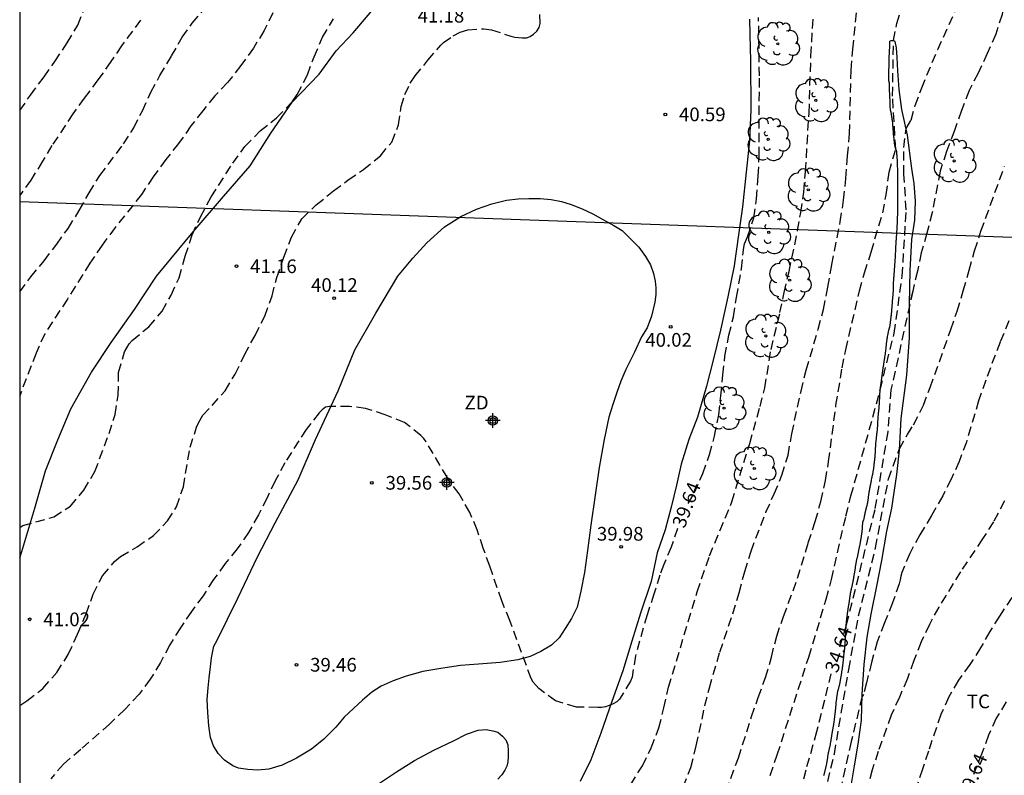
# Model space of a CAD drawing. Units: metres. Extents: x 584494 to 584844, y 4793290 to 4793541.
# Drawn here: x 584494 to 584548, y 4793470 to 4793511 of the extents above; entities that cross this region are included whole.
import ezdxf

# ---------------------------------------------------------------- set-up
doc = ezdxf.new("R2010")
doc.units = ezdxf.units.M
doc.header["$MEASUREMENT"] = 0
doc.linetypes.add('TRAZOS_NORMALES', pattern=[0.75, 0.5, -0.25])
for name, color, linetype in [('010106', 9, 'Continuous'), ('020101', 3, 'Continuous'), ('020107', 3, 'Continuous'), ('020194', 31, 'TRAZOS_NORMALES'), ('020195', 30, 'TRAZOS_NORMALES'), ('020204', 9, 'Continuous'), ('020307', 24, 'Continuous'), ('020308', 9, 'Continuous'), ('070104', 3, 'Continuous'), ('100202', 3, 'Continuous'), ('100301', 7, 'Continuous'), ('110101', 9, 'Continuous'), ('110301', 9, 'Continuous'), ('220104', 9, 'Continuous'), ('CD_11', 30, 'Continuous'), ('Centroides', 1, 'Continuous')]:
    doc.layers.add(name, color=color, linetype=linetype)
doc.styles.add('ARIAL', font='arial.ttf', dxfattribs={"height": 1})
doc.styles.add('ARIALI', font='ariali.ttf', dxfattribs={"height": 1})

# ---------------------------------------------------------------- blocks, each defined once
blk = doc.blocks.new('Centroide')
for points in [[(0.402, 0), (-0.402, 0)], [(0, -0.402), (0, 0.402)]]:
    blk.add_lwpolyline(points)
for radius in [0.256, 0.159]:
    blk.add_circle((0, 0), radius)
blk = doc.blocks.new('CD_11')
for points in [[(0.402, 0), (-0.402, 0)], [(0, -0.402), (0, 0.402)]]:
    blk.add_lwpolyline(points)
for radius in [0.256, 0.159]:
    blk.add_circle((0, 0), radius)
blk = doc.blocks.new('COTAPU')
blk.add_circle((0, 0), 0.075)
blk = doc.blocks.new('ARBOL')
blk.add_circle((0, 0), 0.0587)
for centre, radius, start, end in [((-0.28, 0.855), 0.3, 359.2878, 173.6078), ((0.097, 0.97), 0.21, 23.1565, 160.4665), ((0.438, 0.881), 0.24, 301.578, 139.328), ((-0.564, 0.381), 0.532, 92.28, 254.58), ((0.656, 0.288), 0.443, 319.8556, 114.7656), ((-0.091, 0.321), 0.12, 119.14, 310.56), ((0.819, -0.249), 0.383, 235.5275, 62.0275), ((-0.556, -0.339), 0.555, 142.64, 266.54), ((-0.039, -0.384), 0.21, 189.64, 323.88), ((-0.301, -0.676), 0.45, 213.78, 295.32), ((0.299, -0.624), 0.532, 224.67, 0.24)]:
    blk.add_arc(centre, radius, start, end)

msp = doc.modelspace()

# ---------------------------------------------------------------- linework, layer by layer
at = {"layer": '010106'}
msp.add_lwpolyline([(584494.074, 4793290.205), (584844.064, 4793290.197), (584844.069, 4793540.19), (584494.079, 4793540.198)], close=True, dxfattribs=at)
at = {"layer": '020101', "flags": 128}
for points in [[(584541.718, 4793509.214), (584541.719, 4793509.251), (584541.719, 4793509.289), (584541.72, 4793509.327), (584541.721, 4793509.365), (584541.721, 4793509.401), (584541.722, 4793509.435), (584541.722, 4793509.465), (584541.723, 4793509.492), (584541.723, 4793509.516), (584541.724, 4793509.537), (584541.725, 4793509.57), (584541.726, 4793509.598), (584541.728, 4793509.626), (584541.73, 4793509.659), (584541.733, 4793509.695), (584541.734, 4793509.715), (584541.735, 4793509.735), (584541.736, 4793509.757), (584541.738, 4793509.801), (584541.74, 4793509.823), (584541.741, 4793509.843), (584541.742, 4793509.863), (584541.743, 4793509.899), (584541.743, 4793509.931), (584541.743, 4793509.959), (584541.743, 4793510.002), (584541.743, 4793510.027), (584541.743, 4793510.056), (584541.743, 4793510.088), (584541.743, 4793510.305)], [(584541.97, 4793505.086), (584541.965, 4793505.122), (584541.96, 4793505.153), (584541.954, 4793505.178), (584541.951, 4793505.203), (584541.952, 4793505.225), (584541.951, 4793505.255), (584541.95, 4793505.285), (584541.949, 4793505.316), (584541.948, 4793505.337), (584541.946, 4793505.362), (584541.944, 4793505.39), (584541.942, 4793505.421), (584541.939, 4793505.457), (584541.936, 4793505.498), (584541.932, 4793505.542), (584541.928, 4793505.592), (584541.924, 4793505.646), (584541.918, 4793505.703), (584541.913, 4793505.763), (584541.907, 4793505.825), (584541.9, 4793505.888), (584541.893, 4793505.95), (584541.886, 4793506.011), (584541.877, 4793506.073), (584541.867, 4793506.133), (584541.857, 4793506.193), (584541.846, 4793506.251), (584541.836, 4793506.307), (584541.826, 4793506.36), (584541.816, 4793506.411), (584541.806, 4793506.46), (584541.797, 4793506.514), (584541.789, 4793506.561), (584541.782, 4793506.606), (584541.777, 4793506.648), (584541.774, 4793506.686), (584541.772, 4793506.729), (584541.771, 4793506.762), (584541.771, 4793506.798), (584541.771, 4793506.833), (584541.771, 4793506.866), (584541.771, 4793506.897), (584541.771, 4793506.923), (584541.771, 4793506.958), (584541.77, 4793506.998), (584541.765, 4793507.049), (584541.764, 4793507.078), (584541.762, 4793507.114), (584541.76, 4793507.157), (584541.757, 4793507.207), (584541.754, 4793507.263), (584541.751, 4793507.324), (584541.748, 4793507.389), (584541.745, 4793507.457), (584541.742, 4793507.526), (584541.739, 4793507.596), (584541.736, 4793507.664), (584541.734, 4793507.727), (584541.732, 4793507.788), (584541.731, 4793507.845), (584541.73, 4793507.897), (584541.729, 4793507.942), (584541.728, 4793507.979), (584541.726, 4793508.008), (584541.723, 4793508.032), (584541.72, 4793508.052), (584541.711, 4793508.083), (584541.7, 4793508.11), (584541.696, 4793508.138), (584541.697, 4793508.167), (584541.696, 4793508.214), (584541.696, 4793508.257), (584541.695, 4793508.282), (584541.695, 4793508.341), (584541.695, 4793508.374), (584541.695, 4793508.408), (584541.695, 4793508.443), (584541.695, 4793508.479), (584541.695, 4793508.515), (584541.696, 4793508.552), (584541.697, 4793508.591), (584541.698, 4793508.63), (584541.699, 4793508.671), (584541.7, 4793508.711), (584541.701, 4793508.752), (584541.703, 4793508.794), (584541.706, 4793508.836), (584541.708, 4793508.879), (584541.711, 4793508.923), (584541.713, 4793508.967), (584541.714, 4793509.012), (584541.715, 4793509.055), (584541.716, 4793509.097), (584541.717, 4793509.137), (584541.717, 4793509.176), (584541.718, 4793509.214)], [(584542.193, 4793502.17), (584542.193, 4793502.205), (584542.193, 4793502.242), (584542.193, 4793502.279), (584542.192, 4793502.355), (584542.192, 4793502.393), (584542.192, 4793502.429), (584542.192, 4793502.465), (584542.193, 4793502.499), (584542.193, 4793502.53), (584542.193, 4793502.56), (584542.193, 4793502.587), (584542.193, 4793502.614), (584542.193, 4793502.64), (584542.193, 4793502.666), (584542.193, 4793502.692), (584542.193, 4793502.719), (584542.192, 4793502.746), (584542.191, 4793502.774), (584542.19, 4793502.802), (584542.188, 4793502.83), (584542.187, 4793502.859), (584542.185, 4793502.887), (584542.184, 4793502.915), (584542.184, 4793502.943), (584542.183, 4793502.971), (584542.183, 4793502.999), (584542.182, 4793503.027), (584542.182, 4793503.055), (584542.181, 4793503.084), (584542.181, 4793503.113), (584542.181, 4793503.142), (584542.181, 4793503.172), (584542.181, 4793503.201), (584542.181, 4793503.231), (584542.181, 4793503.26), (584542.181, 4793503.289), (584542.181, 4793503.319), (584542.181, 4793503.348), (584542.18, 4793503.408), (584542.179, 4793503.437), (584542.178, 4793503.467), (584542.178, 4793503.496), (584542.177, 4793503.525), (584542.176, 4793503.555), (584542.176, 4793503.584), (584542.174, 4793503.614), (584542.173, 4793503.643), (584542.172, 4793503.671), (584542.17, 4793503.7), (584542.168, 4793503.729), (584542.167, 4793503.757), (584542.165, 4793503.786), (584542.163, 4793503.815), (584542.161, 4793503.844), (584542.159, 4793503.872), (584542.156, 4793503.9), (584542.154, 4793503.929), (584542.152, 4793503.958), (584542.15, 4793503.986), (584542.148, 4793504.015), (584542.145, 4793504.043), (584542.144, 4793504.071), (584542.142, 4793504.097), (584542.14, 4793504.121), (584542.139, 4793504.144), (584542.137, 4793504.165), (584542.135, 4793504.2), (584542.133, 4793504.227), (584542.132, 4793504.257), (584542.118, 4793504.289), (584542.109, 4793504.311), (584542.094, 4793504.345), (584542.086, 4793504.365), (584542.078, 4793504.386), (584542.07, 4793504.409), (584542.063, 4793504.433), (584542.056, 4793504.46), (584542.05, 4793504.488), (584542.044, 4793504.518), (584542.038, 4793504.549), (584542.032, 4793504.581), (584542.027, 4793504.615), (584542.022, 4793504.648), (584542.016, 4793504.681), (584542.012, 4793504.713), (584542.008, 4793504.745), (584542.004, 4793504.775), (584542, 4793504.806), (584541.996, 4793504.836), (584541.993, 4793504.866), (584541.99, 4793504.896), (584541.987, 4793504.924), (584541.985, 4793504.951), (584541.983, 4793504.976), (584541.98, 4793505), (584541.978, 4793505.023), (584541.975, 4793505.045), (584541.973, 4793505.066), (584541.97, 4793505.086)], [(584542.075, 4793498.827), (584542.077, 4793498.866), (584542.079, 4793498.905), (584542.08, 4793498.944), (584542.082, 4793498.982), (584542.083, 4793499.021), (584542.085, 4793499.061), (584542.088, 4793499.101), (584542.09, 4793499.141), (584542.092, 4793499.18), (584542.094, 4793499.219), (584542.096, 4793499.257), (584542.098, 4793499.292), (584542.101, 4793499.326), (584542.103, 4793499.357), (584542.106, 4793499.387), (584542.108, 4793499.418), (584542.111, 4793499.45), (584542.113, 4793499.481), (584542.115, 4793499.512), (584542.117, 4793499.543), (584542.119, 4793499.575), (584542.122, 4793499.607), (584542.124, 4793499.639), (584542.126, 4793499.671), (584542.128, 4793499.705), (584542.131, 4793499.738), (584542.134, 4793499.772), (584542.136, 4793499.806), (584542.139, 4793499.84), (584542.141, 4793499.875), (584542.144, 4793499.909), (584542.146, 4793499.944), (584542.15, 4793500.012), (584542.152, 4793500.045), (584542.154, 4793500.079), (584542.156, 4793500.112), (584542.158, 4793500.144), (584542.16, 4793500.177), (584542.161, 4793500.209), (584542.162, 4793500.241), (584542.164, 4793500.273), (584542.165, 4793500.305), (584542.166, 4793500.338), (584542.168, 4793500.371), (584542.169, 4793500.406), (584542.17, 4793500.442), (584542.171, 4793500.478), (584542.172, 4793500.513), (584542.173, 4793500.547), (584542.174, 4793500.581), (584542.176, 4793500.615), (584542.177, 4793500.649), (584542.179, 4793500.682), (584542.18, 4793500.715), (584542.181, 4793500.747), (584542.182, 4793500.779), (584542.184, 4793500.81), (584542.185, 4793500.84), (584542.186, 4793500.87), (584542.187, 4793500.899), (584542.188, 4793500.927), (584542.188, 4793500.954), (584542.189, 4793500.981), (584542.189, 4793501.009), (584542.189, 4793501.039), (584542.189, 4793501.069), (584542.189, 4793501.1), (584542.189, 4793501.131), (584542.189, 4793501.162), (584542.189, 4793501.226), (584542.189, 4793501.259), (584542.189, 4793501.293), (584542.189, 4793501.328), (584542.189, 4793501.363), (584542.19, 4793501.398), (584542.19, 4793501.432), (584542.19, 4793501.465), (584542.19, 4793501.497), (584542.19, 4793501.528), (584542.19, 4793501.559), (584542.19, 4793501.589), (584542.19, 4793501.62), (584542.19, 4793501.65), (584542.19, 4793501.68), (584542.19, 4793501.71), (584542.19, 4793501.74), (584542.19, 4793501.771), (584542.191, 4793501.802), (584542.191, 4793501.833), (584542.192, 4793501.866), (584542.192, 4793501.899), (584542.193, 4793501.932), (584542.193, 4793501.965), (584542.193, 4793501.998), (584542.193, 4793502.032), (584542.193, 4793502.066), (584542.193, 4793502.1), (584542.193, 4793502.135), (584542.193, 4793502.17)], [(584541.852, 4793495.448), (584541.855, 4793495.481), (584541.857, 4793495.515), (584541.86, 4793495.549), (584541.862, 4793495.583), (584541.865, 4793495.618), (584541.868, 4793495.653), (584541.871, 4793495.689), (584541.874, 4793495.725), (584541.877, 4793495.761), (584541.88, 4793495.798), (584541.883, 4793495.834), (584541.886, 4793495.869), (584541.889, 4793495.903), (584541.892, 4793495.937), (584541.894, 4793495.97), (584541.897, 4793496.002), (584541.9, 4793496.034), (584541.902, 4793496.066), (584541.904, 4793496.097), (584541.906, 4793496.127), (584541.909, 4793496.157), (584541.912, 4793496.186), (584541.914, 4793496.216), (584541.917, 4793496.247), (584541.921, 4793496.279), (584541.924, 4793496.312), (584541.928, 4793496.347), (584541.931, 4793496.382), (584541.937, 4793496.454), (584541.939, 4793496.49), (584541.942, 4793496.526), (584541.944, 4793496.562), (584541.945, 4793496.597), (584541.947, 4793496.631), (584541.948, 4793496.666), (584541.949, 4793496.698), (584541.95, 4793496.73), (584541.951, 4793496.761), (584541.951, 4793496.791), (584541.952, 4793496.821), (584541.952, 4793496.849), (584541.952, 4793496.877), (584541.953, 4793496.904), (584541.953, 4793496.932), (584541.954, 4793496.96), (584541.954, 4793496.988), (584541.956, 4793497.017), (584541.957, 4793497.045), (584541.958, 4793497.074), (584541.959, 4793497.103), (584541.961, 4793497.132), (584541.963, 4793497.163), (584541.965, 4793497.194), (584541.968, 4793497.226), (584541.97, 4793497.259), (584541.972, 4793497.293), (584541.975, 4793497.327), (584541.978, 4793497.36), (584541.98, 4793497.393), (584541.983, 4793497.425), (584541.986, 4793497.458), (584541.989, 4793497.493), (584541.995, 4793497.565), (584541.998, 4793497.603), (584542.001, 4793497.642), (584542.004, 4793497.681), (584542.006, 4793497.719), (584542.009, 4793497.755), (584542.011, 4793497.791), (584542.014, 4793497.825), (584542.016, 4793497.858), (584542.018, 4793497.892), (584542.02, 4793497.924), (584542.021, 4793497.955), (584542.023, 4793497.987), (584542.026, 4793498.019), (584542.028, 4793498.056), (584542.031, 4793498.086), (584542.034, 4793498.121), (584542.037, 4793498.156), (584542.04, 4793498.191), (584542.043, 4793498.227), (584542.045, 4793498.262), (584542.047, 4793498.297), (584542.049, 4793498.332), (584542.051, 4793498.367), (584542.053, 4793498.401), (584542.055, 4793498.434), (584542.057, 4793498.467), (584542.059, 4793498.496), (584542.06, 4793498.525), (584542.062, 4793498.554), (584542.064, 4793498.583), (584542.065, 4793498.612), (584542.067, 4793498.643), (584542.069, 4793498.677), (584542.072, 4793498.749), (584542.073, 4793498.788), (584542.075, 4793498.827)], [(584541.36, 4793492.207), (584541.365, 4793492.24), (584541.37, 4793492.273), (584541.375, 4793492.306), (584541.38, 4793492.339), (584541.384, 4793492.371), (584541.389, 4793492.403), (584541.394, 4793492.435), (584541.399, 4793492.468), (584541.404, 4793492.499), (584541.41, 4793492.531), (584541.415, 4793492.565), (584541.42, 4793492.596), (584541.425, 4793492.628), (584541.43, 4793492.661), (584541.434, 4793492.693), (584541.439, 4793492.725), (584541.444, 4793492.757), (584541.449, 4793492.79), (584541.454, 4793492.822), (584541.459, 4793492.855), (584541.464, 4793492.887), (584541.47, 4793492.92), (584541.475, 4793492.953), (584541.481, 4793492.985), (584541.492, 4793493.052), (584541.497, 4793493.085), (584541.503, 4793493.12), (584541.508, 4793493.155), (584541.513, 4793493.191), (584541.518, 4793493.226), (584541.523, 4793493.263), (584541.528, 4793493.299), (584541.532, 4793493.336), (584541.536, 4793493.373), (584541.54, 4793493.41), (584541.543, 4793493.446), (584541.547, 4793493.482), (584541.55, 4793493.518), (584541.554, 4793493.552), (584541.557, 4793493.586), (584541.56, 4793493.619), (584541.562, 4793493.651), (584541.565, 4793493.683), (584541.568, 4793493.715), (584541.572, 4793493.746), (584541.576, 4793493.777), (584541.58, 4793493.807), (584541.584, 4793493.837), (584541.589, 4793493.867), (584541.594, 4793493.897), (584541.598, 4793493.927), (584541.603, 4793493.957), (584541.608, 4793493.987), (584541.614, 4793494.019), (584541.62, 4793494.051), (584541.625, 4793494.083), (584541.632, 4793494.117), (584541.644, 4793494.184), (584541.65, 4793494.218), (584541.656, 4793494.252), (584541.662, 4793494.285), (584541.668, 4793494.319), (584541.674, 4793494.353), (584541.68, 4793494.385), (584541.687, 4793494.416), (584541.693, 4793494.447), (584541.7, 4793494.475), (584541.707, 4793494.502), (584541.714, 4793494.528), (584541.722, 4793494.554), (584541.729, 4793494.58), (584541.736, 4793494.607), (584541.743, 4793494.634), (584541.749, 4793494.663), (584541.755, 4793494.691), (584541.761, 4793494.719), (584541.766, 4793494.747), (584541.771, 4793494.775), (584541.776, 4793494.805), (584541.78, 4793494.834), (584541.784, 4793494.865), (584541.787, 4793494.896), (584541.791, 4793494.927), (584541.795, 4793494.959), (584541.799, 4793494.99), (584541.803, 4793495.021), (584541.807, 4793495.051), (584541.811, 4793495.081), (584541.814, 4793495.111), (584541.818, 4793495.14), (584541.822, 4793495.169), (584541.825, 4793495.198), (584541.829, 4793495.228), (584541.836, 4793495.288), (584541.84, 4793495.319), (584541.843, 4793495.35), (584541.846, 4793495.382), (584541.849, 4793495.415), (584541.852, 4793495.448)], [(584541.067, 4793488.969), (584541.07, 4793488.999), (584541.073, 4793489.029), (584541.076, 4793489.059), (584541.079, 4793489.089), (584541.081, 4793489.12), (584541.084, 4793489.151), (584541.086, 4793489.182), (584541.088, 4793489.214), (584541.089, 4793489.247), (584541.091, 4793489.28), (584541.092, 4793489.313), (584541.094, 4793489.347), (584541.095, 4793489.38), (584541.097, 4793489.414), (584541.098, 4793489.448), (584541.1, 4793489.482), (584541.102, 4793489.515), (584541.104, 4793489.549), (584541.106, 4793489.582), (584541.108, 4793489.615), (584541.11, 4793489.647), (584541.115, 4793489.712), (584541.117, 4793489.744), (584541.12, 4793489.776), (584541.123, 4793489.807), (584541.126, 4793489.838), (584541.129, 4793489.87), (584541.132, 4793489.901), (584541.136, 4793489.933), (584541.139, 4793489.965), (584541.143, 4793489.996), (584541.146, 4793490.028), (584541.149, 4793490.06), (584541.152, 4793490.092), (584541.155, 4793490.124), (584541.158, 4793490.156), (584541.161, 4793490.187), (584541.164, 4793490.218), (584541.166, 4793490.249), (584541.168, 4793490.279), (584541.17, 4793490.308), (584541.173, 4793490.336), (584541.175, 4793490.364), (584541.177, 4793490.39), (584541.178, 4793490.416), (584541.18, 4793490.442), (584541.182, 4793490.467), (584541.183, 4793490.491), (584541.184, 4793490.514), (584541.186, 4793490.538), (584541.187, 4793490.562), (584541.189, 4793490.587), (584541.19, 4793490.613), (584541.192, 4793490.641), (584541.194, 4793490.669), (584541.195, 4793490.698), (584541.197, 4793490.729), (584541.2, 4793490.793), (584541.201, 4793490.827), (584541.202, 4793490.862), (584541.203, 4793490.897), (584541.205, 4793490.933), (584541.207, 4793490.969), (584541.209, 4793491.004), (584541.211, 4793491.037), (584541.213, 4793491.071), (584541.216, 4793491.105), (584541.219, 4793491.14), (584541.223, 4793491.175), (584541.226, 4793491.211), (584541.231, 4793491.246), (584541.235, 4793491.281), (584541.239, 4793491.314), (584541.243, 4793491.346), (584541.247, 4793491.377), (584541.251, 4793491.406), (584541.256, 4793491.435), (584541.26, 4793491.465), (584541.264, 4793491.495), (584541.269, 4793491.525), (584541.273, 4793491.556), (584541.278, 4793491.588), (584541.283, 4793491.621), (584541.288, 4793491.654), (584541.292, 4793491.689), (584541.297, 4793491.724), (584541.301, 4793491.761), (584541.305, 4793491.797), (584541.31, 4793491.834), (584541.314, 4793491.871), (584541.318, 4793491.907), (584541.323, 4793491.942), (584541.332, 4793492.009), (584541.337, 4793492.041), (584541.341, 4793492.074), (584541.346, 4793492.107), (584541.351, 4793492.141), (584541.355, 4793492.174), (584541.36, 4793492.207)], [(584540.628, 4793485.624), (584540.633, 4793485.652), (584540.638, 4793485.68), (584540.643, 4793485.708), (584540.648, 4793485.736), (584540.653, 4793485.764), (584540.659, 4793485.793), (584540.664, 4793485.822), (584540.67, 4793485.851), (584540.676, 4793485.881), (584540.682, 4793485.911), (584540.688, 4793485.941), (584540.694, 4793485.971), (584540.701, 4793486.003), (584540.708, 4793486.035), (584540.715, 4793486.069), (584540.722, 4793486.104), (584540.729, 4793486.141), (584540.736, 4793486.178), (584540.744, 4793486.223), (584540.75, 4793486.26), (584540.764, 4793486.334), (584540.771, 4793486.369), (584540.778, 4793486.404), (584540.784, 4793486.438), (584540.791, 4793486.471), (584540.798, 4793486.503), (584540.805, 4793486.534), (584540.811, 4793486.564), (584540.818, 4793486.592), (584540.824, 4793486.621), (584540.83, 4793486.651), (584540.836, 4793486.68), (584540.842, 4793486.711), (584540.847, 4793486.742), (584540.852, 4793486.775), (584540.857, 4793486.807), (584540.862, 4793486.84), (584540.867, 4793486.874), (584540.872, 4793486.909), (584540.876, 4793486.945), (584540.881, 4793486.981), (584540.885, 4793487.017), (584540.89, 4793487.052), (584540.894, 4793487.086), (584540.898, 4793487.12), (584540.901, 4793487.152), (584540.905, 4793487.184), (584540.909, 4793487.215), (584540.913, 4793487.243), (584540.916, 4793487.271), (584540.92, 4793487.299), (584540.923, 4793487.326), (584540.926, 4793487.353), (584540.929, 4793487.381), (584540.931, 4793487.408), (584540.937, 4793487.464), (584540.94, 4793487.493), (584540.943, 4793487.522), (584540.945, 4793487.552), (584540.948, 4793487.583), (584540.95, 4793487.616), (584540.953, 4793487.649), (584540.956, 4793487.683), (584540.958, 4793487.718), (584540.961, 4793487.752), (584540.963, 4793487.787), (584540.965, 4793487.821), (584540.966, 4793487.856), (584540.968, 4793487.89), (584540.969, 4793487.924), (584540.97, 4793487.959), (584540.972, 4793487.995), (584540.974, 4793488.032), (584540.976, 4793488.069), (584540.977, 4793488.106), (584540.979, 4793488.143), (584540.982, 4793488.179), (584540.984, 4793488.212), (584540.986, 4793488.245), (584540.989, 4793488.278), (584540.993, 4793488.311), (584540.996, 4793488.345), (584541, 4793488.379), (584541.004, 4793488.414), (584541.008, 4793488.45), (584541.012, 4793488.486), (584541.016, 4793488.523), (584541.024, 4793488.598), (584541.028, 4793488.635), (584541.031, 4793488.672), (584541.035, 4793488.709), (584541.039, 4793488.744), (584541.043, 4793488.779), (584541.047, 4793488.813), (584541.051, 4793488.845), (584541.056, 4793488.877), (584541.06, 4793488.908), (584541.063, 4793488.939), (584541.067, 4793488.969)], [(584540.119, 4793482.71), (584540.126, 4793482.745), (584540.133, 4793482.78), (584540.14, 4793482.815), (584540.146, 4793482.851), (584540.152, 4793482.886), (584540.158, 4793482.921), (584540.164, 4793482.957), (584540.17, 4793482.993), (584540.175, 4793483.028), (584540.18, 4793483.064), (584540.186, 4793483.1), (584540.191, 4793483.135), (584540.196, 4793483.17), (584540.202, 4793483.204), (584540.207, 4793483.238), (584540.212, 4793483.27), (584540.216, 4793483.3), (584540.22, 4793483.329), (584540.224, 4793483.356), (584540.228, 4793483.382), (584540.232, 4793483.408), (584540.236, 4793483.434), (584540.239, 4793483.46), (584540.242, 4793483.487), (584540.244, 4793483.514), (584540.247, 4793483.543), (584540.249, 4793483.572), (584540.254, 4793483.634), (584540.256, 4793483.666), (584540.258, 4793483.7), (584540.259, 4793483.733), (584540.261, 4793483.766), (584540.262, 4793483.799), (584540.264, 4793483.83), (584540.266, 4793483.86), (584540.267, 4793483.888), (584540.268, 4793483.913), (584540.27, 4793483.936), (584540.273, 4793483.969), (584540.275, 4793483.991), (584540.286, 4793484.008), (584540.3, 4793484.026), (584540.314, 4793484.056), (584540.321, 4793484.075), (584540.329, 4793484.096), (584540.337, 4793484.123), (584540.344, 4793484.155), (584540.352, 4793484.189), (584540.359, 4793484.227), (584540.367, 4793484.267), (584540.371, 4793484.288), (584540.375, 4793484.31), (584540.379, 4793484.333), (584540.383, 4793484.355), (584540.388, 4793484.378), (584540.393, 4793484.401), (584540.398, 4793484.424), (584540.403, 4793484.447), (584540.408, 4793484.47), (584540.414, 4793484.493), (584540.419, 4793484.517), (584540.425, 4793484.541), (584540.431, 4793484.565), (584540.438, 4793484.59), (584540.444, 4793484.615), (584540.45, 4793484.639), (584540.456, 4793484.664), (584540.462, 4793484.689), (584540.468, 4793484.716), (584540.475, 4793484.742), (584540.481, 4793484.769), (584540.488, 4793484.796), (584540.494, 4793484.823), (584540.501, 4793484.849), (584540.507, 4793484.875), (584540.514, 4793484.901), (584540.52, 4793484.927), (584540.533, 4793484.979), (584540.538, 4793485.005), (584540.543, 4793485.031), (584540.548, 4793485.059), (584540.552, 4793485.087), (584540.557, 4793485.117), (584540.562, 4793485.147), (584540.567, 4793485.179), (584540.571, 4793485.211), (584540.575, 4793485.243), (584540.579, 4793485.276), (584540.583, 4793485.309), (584540.587, 4793485.342), (584540.591, 4793485.375), (584540.596, 4793485.407), (584540.6, 4793485.44), (584540.605, 4793485.472), (584540.609, 4793485.504), (584540.614, 4793485.535), (584540.618, 4793485.565), (584540.623, 4793485.595), (584540.628, 4793485.624)], [(584539.477, 4793479.242), (584539.483, 4793479.273), (584539.488, 4793479.304), (584539.494, 4793479.335), (584539.504, 4793479.396), (584539.51, 4793479.427), (584539.515, 4793479.458), (584539.52, 4793479.49), (584539.525, 4793479.522), (584539.53, 4793479.555), (584539.535, 4793479.589), (584539.54, 4793479.621), (584539.544, 4793479.654), (584539.548, 4793479.687), (584539.552, 4793479.72), (584539.557, 4793479.752), (584539.561, 4793479.785), (584539.565, 4793479.816), (584539.57, 4793479.848), (584539.574, 4793479.879), (584539.579, 4793479.91), (584539.584, 4793479.941), (584539.589, 4793479.972), (584539.594, 4793480.004), (584539.599, 4793480.035), (584539.604, 4793480.066), (584539.609, 4793480.096), (584539.615, 4793480.125), (584539.62, 4793480.152), (584539.626, 4793480.179), (584539.632, 4793480.206), (584539.639, 4793480.234), (584539.646, 4793480.263), (584539.66, 4793480.324), (584539.668, 4793480.355), (584539.676, 4793480.388), (584539.684, 4793480.421), (584539.692, 4793480.456), (584539.699, 4793480.491), (584539.706, 4793480.527), (584539.714, 4793480.563), (584539.721, 4793480.599), (584539.728, 4793480.636), (584539.734, 4793480.672), (584539.741, 4793480.707), (584539.747, 4793480.742), (584539.753, 4793480.775), (584539.759, 4793480.807), (584539.764, 4793480.838), (584539.77, 4793480.869), (584539.775, 4793480.899), (584539.78, 4793480.93), (584539.786, 4793480.961), (584539.792, 4793480.993), (584539.798, 4793481.025), (584539.804, 4793481.057), (584539.809, 4793481.09), (584539.815, 4793481.123), (584539.821, 4793481.157), (584539.827, 4793481.191), (584539.832, 4793481.227), (584539.838, 4793481.263), (584539.844, 4793481.299), (584539.85, 4793481.337), (584539.856, 4793481.375), (584539.862, 4793481.414), (584539.867, 4793481.454), (584539.879, 4793481.536), (584539.886, 4793481.578), (584539.892, 4793481.62), (584539.899, 4793481.661), (584539.906, 4793481.701), (584539.913, 4793481.74), (584539.92, 4793481.777), (584539.927, 4793481.813), (584539.934, 4793481.849), (584539.942, 4793481.885), (584539.949, 4793481.92), (584539.957, 4793481.954), (584539.965, 4793481.988), (584539.973, 4793482.021), (584539.981, 4793482.055), (584539.99, 4793482.09), (584539.998, 4793482.126), (584540.005, 4793482.161), (584540.012, 4793482.198), (584540.019, 4793482.234), (584540.027, 4793482.271), (584540.034, 4793482.307), (584540.041, 4793482.343), (584540.048, 4793482.378), (584540.055, 4793482.412), (584540.062, 4793482.445), (584540.069, 4793482.478), (584540.076, 4793482.511), (584540.083, 4793482.543), (584540.098, 4793482.607), (584540.105, 4793482.641), (584540.112, 4793482.675), (584540.119, 4793482.71)], [(584539.16, 4793475.983), (584539.165, 4793476.016), (584539.17, 4793476.048), (584539.174, 4793476.08), (584539.178, 4793476.112), (584539.182, 4793476.145), (584539.186, 4793476.179), (584539.191, 4793476.212), (584539.194, 4793476.246), (584539.198, 4793476.279), (584539.202, 4793476.312), (584539.205, 4793476.345), (584539.208, 4793476.378), (584539.215, 4793476.447), (584539.218, 4793476.482), (584539.222, 4793476.516), (584539.226, 4793476.55), (584539.23, 4793476.584), (584539.233, 4793476.617), (584539.236, 4793476.65), (584539.24, 4793476.682), (584539.244, 4793476.714), (584539.248, 4793476.745), (584539.252, 4793476.776), (584539.256, 4793476.807), (584539.26, 4793476.838), (584539.264, 4793476.869), (584539.267, 4793476.9), (584539.271, 4793476.932), (584539.274, 4793476.963), (584539.277, 4793476.994), (584539.28, 4793477.025), (584539.284, 4793477.057), (584539.288, 4793477.09), (584539.291, 4793477.124), (584539.294, 4793477.158), (584539.296, 4793477.193), (584539.299, 4793477.228), (584539.302, 4793477.265), (584539.305, 4793477.303), (584539.308, 4793477.345), (584539.31, 4793477.384), (584539.315, 4793477.462), (584539.317, 4793477.5), (584539.319, 4793477.536), (584539.321, 4793477.571), (584539.322, 4793477.605), (584539.324, 4793477.641), (584539.326, 4793477.684), (584539.328, 4793477.727), (584539.33, 4793477.754), (584539.331, 4793477.781), (584539.332, 4793477.808), (584539.334, 4793477.836), (584539.335, 4793477.864), (584539.337, 4793477.893), (584539.339, 4793477.922), (584539.34, 4793477.95), (584539.342, 4793477.979), (584539.344, 4793478.012), (584539.345, 4793478.039), (584539.347, 4793478.07), (584539.348, 4793478.102), (584539.35, 4793478.134), (584539.352, 4793478.166), (584539.354, 4793478.198), (584539.356, 4793478.23), (584539.359, 4793478.263), (584539.361, 4793478.295), (584539.364, 4793478.326), (584539.367, 4793478.358), (584539.369, 4793478.389), (584539.375, 4793478.449), (584539.378, 4793478.479), (584539.381, 4793478.509), (584539.384, 4793478.537), (584539.388, 4793478.564), (584539.39, 4793478.591), (584539.394, 4793478.618), (584539.397, 4793478.644), (584539.4, 4793478.671), (584539.404, 4793478.699), (584539.408, 4793478.727), (584539.412, 4793478.755), (584539.415, 4793478.784), (584539.419, 4793478.813), (584539.422, 4793478.842), (584539.425, 4793478.871), (584539.429, 4793478.9), (584539.432, 4793478.929), (584539.436, 4793478.96), (584539.44, 4793478.99), (584539.444, 4793479.021), (584539.448, 4793479.052), (584539.452, 4793479.084), (584539.456, 4793479.116), (584539.461, 4793479.147), (584539.466, 4793479.179), (584539.471, 4793479.21), (584539.477, 4793479.242)], [(584538.599, 4793472.408), (584538.605, 4793472.442), (584538.611, 4793472.475), (584538.617, 4793472.51), (584538.624, 4793472.544), (584538.63, 4793472.578), (584538.635, 4793472.612), (584538.641, 4793472.646), (584538.647, 4793472.68), (584538.653, 4793472.713), (584538.658, 4793472.746), (584538.664, 4793472.779), (584538.67, 4793472.811), (584538.675, 4793472.843), (584538.68, 4793472.874), (584538.686, 4793472.905), (584538.691, 4793472.936), (584538.695, 4793472.967), (584538.7, 4793472.999), (584538.704, 4793473.033), (584538.712, 4793473.106), (584538.716, 4793473.142), (584538.72, 4793473.179), (584538.725, 4793473.215), (584538.73, 4793473.252), (584538.735, 4793473.289), (584538.739, 4793473.325), (584538.744, 4793473.36), (584538.748, 4793473.396), (584538.753, 4793473.433), (584538.757, 4793473.469), (584538.762, 4793473.506), (584538.766, 4793473.542), (584538.77, 4793473.577), (584538.773, 4793473.613), (584538.777, 4793473.648), (584538.781, 4793473.684), (584538.785, 4793473.719), (584538.788, 4793473.756), (584538.792, 4793473.793), (584538.796, 4793473.832), (584538.799, 4793473.87), (584538.802, 4793473.908), (584538.806, 4793473.946), (584538.809, 4793473.983), (584538.812, 4793474.02), (584538.816, 4793474.058), (584538.82, 4793474.098), (584538.825, 4793474.138), (584538.829, 4793474.18), (584538.839, 4793474.262), (584538.844, 4793474.303), (584538.848, 4793474.343), (584538.854, 4793474.382), (584538.859, 4793474.419), (584538.864, 4793474.455), (584538.87, 4793474.49), (584538.875, 4793474.523), (584538.88, 4793474.554), (584538.885, 4793474.584), (584538.89, 4793474.614), (584538.897, 4793474.643), (584538.903, 4793474.672), (584538.911, 4793474.702), (584538.918, 4793474.731), (584538.927, 4793474.761), (584538.936, 4793474.791), (584538.945, 4793474.822), (584538.954, 4793474.855), (584538.964, 4793474.888), (584538.973, 4793474.923), (584538.982, 4793474.958), (584538.992, 4793474.994), (584539, 4793475.03), (584539.009, 4793475.067), (584539.017, 4793475.104), (584539.024, 4793475.14), (584539.031, 4793475.177), (584539.038, 4793475.214), (584539.044, 4793475.251), (584539.056, 4793475.325), (584539.062, 4793475.361), (584539.068, 4793475.397), (584539.074, 4793475.433), (584539.079, 4793475.468), (584539.085, 4793475.502), (584539.09, 4793475.536), (584539.096, 4793475.569), (584539.102, 4793475.603), (584539.107, 4793475.637), (584539.113, 4793475.672), (584539.119, 4793475.707), (584539.124, 4793475.742), (584539.13, 4793475.777), (584539.135, 4793475.812), (584539.14, 4793475.847), (584539.145, 4793475.882), (584539.15, 4793475.916), (584539.155, 4793475.95), (584539.16, 4793475.983)], [(584538.143, 4793470.069), (584538.152, 4793470.102), (584538.161, 4793470.136), (584538.17, 4793470.171), (584538.179, 4793470.207), (584538.188, 4793470.244), (584538.198, 4793470.281), (584538.207, 4793470.317), (584538.216, 4793470.354), (584538.225, 4793470.39), (584538.234, 4793470.426), (584538.242, 4793470.462), (584538.25, 4793470.498), (584538.258, 4793470.534), (584538.265, 4793470.569), (584538.272, 4793470.604), (584538.279, 4793470.638), (584538.293, 4793470.705), (584538.3, 4793470.739), (584538.306, 4793470.773), (584538.313, 4793470.808), (584538.319, 4793470.843), (584538.325, 4793470.879), (584538.33, 4793470.915), (584538.336, 4793470.951), (584538.341, 4793470.988), (584538.346, 4793471.025), (584538.352, 4793471.062), (584538.358, 4793471.1), (584538.363, 4793471.137), (584538.369, 4793471.173), (584538.374, 4793471.208), (584538.38, 4793471.241), (584538.386, 4793471.274), (584538.393, 4793471.307), (584538.399, 4793471.338), (584538.406, 4793471.368), (584538.412, 4793471.399), (584538.419, 4793471.43), (584538.426, 4793471.46), (584538.432, 4793471.49), (584538.439, 4793471.52), (584538.446, 4793471.55), (584538.454, 4793471.581), (584538.462, 4793471.612), (584538.47, 4793471.644), (584538.477, 4793471.677), (584538.485, 4793471.713), (584538.493, 4793471.747), (584538.5, 4793471.784), (584538.507, 4793471.822), (584538.521, 4793471.898), (584538.527, 4793471.936), (584538.533, 4793471.975), (584538.539, 4793472.013), (584538.545, 4793472.051), (584538.55, 4793472.088), (584538.556, 4793472.125), (584538.561, 4793472.161), (584538.566, 4793472.196), (584538.571, 4793472.231), (584538.576, 4793472.266), (584538.582, 4793472.302), (584538.587, 4793472.338), (584538.593, 4793472.373), (584538.599, 4793472.408)]]:
    msp.add_lwpolyline(points, dxfattribs=at)
at = {"layer": '020107', "flags": 128}
msp.add_lwpolyline([(584539.579, 4793469.178), (584539.823, 4793470.598), (584540.011, 4793471.782), (584540.207, 4793473.106), (584540.239, 4793474.518), (584540.343, 4793476.142), (584540.501, 4793477.654), (584540.733, 4793478.907), (584541.039, 4793480.447), (584541.311, 4793481.843), (584541.593, 4793483.455), (584541.867, 4793484.715), (584542.133, 4793486.557), (584542.277, 4793487.897), (584542.379, 4793489.621), (584542.691, 4793491.993), (584542.823, 4793494.061), (584542.833, 4793495.863), (584542.865, 4793497.725), (584542.961, 4793499.435), (584543.117, 4793500.497), (584543.155, 4793501.525), (584543.079, 4793502.507), (584542.963, 4793503.327), (584542.721, 4793505.139), (584542.415, 4793506.551), (584542.271, 4793507.645), (584542.193, 4793508.675), (584542.149, 4793509.411), (584542.121, 4793509.939), (584542.051, 4793510.275), (584541.967, 4793510.321), (584541.813, 4793510.319), (584541.743, 4793510.305)], dxfattribs=at)
at = {"layer": '020194'}
for points, elevation in [([(584494.079, 4793506.499), (584494.666, 4793507.334), (584495.406, 4793508.338), (584495.998, 4793509.186), (584496.67, 4793510.206), (584497.258, 4793511.178), (584498.162, 4793513.413)], 45.64), ([(584532.236, 4793467.806), (584533.456, 4793471.034), (584534.176, 4793473.294), (584534.54, 4793474.346), (584534.94, 4793475.434), (584535.264, 4793476.55), (584535.552, 4793477.694), (584535.928, 4793478.786), (584536.7, 4793480.874), (584537.284, 4793482.821), (584537.66, 4793483.985), (584537.976, 4793485.085), (584538.224, 4793486.221), (584538.396, 4793487.269), (584538.8, 4793490.353), (584539.14, 4793492.397), (584539.34, 4793493.389), (584540.088, 4793496.621), (584540.368, 4793497.609), (584540.724, 4793498.745), (584541.36, 4793500.885), (584541.552, 4793501.881), (584541.712, 4793503.121), (584542.072, 4793504.385), (584541.9, 4793507.293), (584541.957, 4793510.327), (584542.128, 4793511.257), (584542.792, 4793513.36)], 36.64), ([(584494.078, 4793473.908), (584494.473, 4793474.151), (584495.349, 4793474.843), (584496.105, 4793475.703), (584496.733, 4793476.695), (584497.245, 4793477.81), (584497.709, 4793478.922), (584498.097, 4793479.994), (584498.613, 4793481.014), (584499.273, 4793481.798), (584499.601, 4793482.062), (584500.505, 4793482.598), (584501.401, 4793483.21), (584502.173, 4793484.014), (584502.665, 4793484.786), (584503.041, 4793485.874), (584503.413, 4793488.062), (584503.769, 4793489.154), (584503.865, 4793489.39), (584504.113, 4793489.802), (584504.621, 4793490.338), (584505.337, 4793491.15), (584505.877, 4793492.05), (584506.389, 4793493.11), (584506.969, 4793494.174), (584507.497, 4793495.234), (584507.901, 4793496.342), (584508.157, 4793497.342), (584508.553, 4793498.47), (584508.961, 4793499.566), (584509.541, 4793500.57), (584510.321, 4793501.338), (584511.273, 4793502.089), (584512.073, 4793502.693), (584512.913, 4793503.273), (584513.845, 4793504.021), (584514.457, 4793504.769), (584514.833, 4793505.709), (584514.985, 4793506.721), (584515.181, 4793507.381), (584515.473, 4793507.997), (584515.745, 4793508.389), (584516.445, 4793509.257), (584517.149, 4793510.073), (584517.293, 4793510.217), (584517.821, 4793510.585), (584518.217, 4793510.793), (584518.621, 4793510.917), (584519.505, 4793510.981), (584519.917, 4793510.921), (584520.993, 4793510.565), (584521.201, 4793510.513), (584521.613, 4793510.473), (584521.837, 4793510.477), (584522.041, 4793510.549), (584522.233, 4793510.677), (584522.405, 4793510.845), (584522.537, 4793511.045), (584522.601, 4793511.261), (584522.537, 4793512.421)], 40.64), ([(584494.078, 4793496.56), (584494.677, 4793497.382), (584495.409, 4793498.266), (584496.101, 4793499.17), (584496.721, 4793500.042), (584497.341, 4793501.014), (584497.873, 4793501.99), (584498.473, 4793502.942), (584499.765, 4793504.666), (584500.321, 4793505.554), (584500.801, 4793506.486), (584501.265, 4793507.506), (584501.745, 4793508.413), (584502.397, 4793509.485), (584502.973, 4793510.509), (584503.525, 4793511.285), (584504.241, 4793512.133)], 43.64), ([(584530.428, 4793469.438), (584530.844, 4793470.51), (584531.148, 4793471.69), (584531.62, 4793473.894), (584531.868, 4793474.874), (584532.432, 4793476.822), (584533.152, 4793478.93), (584533.492, 4793480.078), (584533.804, 4793481.238), (584534.148, 4793482.362), (584534.964, 4793484.497), (584535.416, 4793485.497), (584535.84, 4793486.521), (584536.176, 4793487.613), (584536.376, 4793488.789), (584536.888, 4793491.121), (584537.172, 4793492.281), (584537.832, 4793494.521), (584538.12, 4793495.597), (584538.36, 4793496.813), (584538.572, 4793498.053), (584539.032, 4793500.401), (584539.22, 4793501.585), (584539.34, 4793502.777), (584539.432, 4793504.017), (584539.544, 4793505.237), (584539.632, 4793508.713), (584539.72, 4793509.853), (584539.964, 4793512.185)], 37.64), ([(584535.196, 4793470.066), (584535.584, 4793471.206), (584537.308, 4793476.558), (584538.268, 4793479.722), (584538.552, 4793480.813), (584539.344, 4793484.277), (584539.62, 4793485.385), (584540.824, 4793489.701), (584541.221, 4793491.213), (584541.989, 4793494.306), (584542.432, 4793497.414), (584542.653, 4793501.055), (584542.52, 4793503.009), (584542.52, 4793504.474), (584542.639, 4793505.516), (584542.92, 4793505.977), (584543.144, 4793506.769), (584543.496, 4793507.741), (584544.38, 4793509.833), (584545.328, 4793511.94)], 35.64), ([(584507.941, 4793511.845), (584507.465, 4793510.877), (584506.877, 4793509.913), (584506.197, 4793508.957), (584505.465, 4793508.037), (584504.769, 4793507.297), (584504.105, 4793506.485), (584503.457, 4793505.65), (584502.781, 4793504.694), (584502.073, 4793503.814), (584501.393, 4793502.858), (584500.753, 4793501.902), (584499.301, 4793500.086), (584498.589, 4793499.118), (584497.925, 4793498.142), (584496.693, 4793496.166), (584495.445, 4793494.27), (584494.969, 4793493.206), (584494.078, 4793490.874)], 42.64), ([(584494.078, 4793483.646), (584494.241, 4793483.766), (584495.941, 4793484.238), (584496.857, 4793484.818), (584497.585, 4793485.702), (584498.193, 4793486.718), (584498.969, 4793488.798), (584499.305, 4793489.842), (584499.469, 4793490.906), (584499.497, 4793492.154), (584499.813, 4793493.274), (584499.937, 4793493.502), (584500.081, 4793493.714), (584500.245, 4793493.906), (584501.153, 4793494.654), (584501.873, 4793495.51), (584502.377, 4793496.386), (584502.805, 4793497.334), (584503.145, 4793498.526), (584503.525, 4793499.686), (584503.977, 4793500.678), (584504.561, 4793501.762), (584505.757, 4793503.606), (584506.417, 4793504.518), (584507.253, 4793505.381), (584508.149, 4793506.089), (584509.005, 4793506.981), (584509.281, 4793507.377), (584509.849, 4793508.457), (584510.201, 4793509.445), (584510.669, 4793510.513), (584511.265, 4793511.521)], 41.64), ([(584527.556, 4793469.57), (584528.192, 4793470.606), (584528.676, 4793471.586), (584529.092, 4793472.674), (584529.372, 4793473.77), (584529.628, 4793474.902), (584531.196, 4793480.134), (584531.868, 4793482.094), (584533.1, 4793485.065), (584534.076, 4793488.261), (584534.64, 4793490.281), (584534.904, 4793491.301), (584535.244, 4793493.413), (584535.732, 4793495.425), (584535.96, 4793496.521), (584536.232, 4793497.677), (584536.7, 4793499.917), (584536.868, 4793500.905), (584537.032, 4793502.033), (584537.132, 4793503.165), (584537.324, 4793506.361), (584537.432, 4793509.501), (584537.553, 4793511.693)], 38.64), ([(584538.002, 4793468.287), (584538.711, 4793471.261), (584539.508, 4793475.879), (584540.04, 4793478.81), (584540.97, 4793482.539), (584541.678, 4793486.313), (584542.281, 4793487.967), (584542.72, 4793488.741), (584543.056, 4793489.281), (584543.592, 4793490.349), (584543.96, 4793491.321), (584545.096, 4793494.501), (584545.432, 4793495.509), (584545.776, 4793496.621), (584546.104, 4793497.745), (584546.392, 4793498.813), (584546.744, 4793499.885), (584548.036, 4793503.437)], 33.64), ([(584548.28, 4793494.981), (584547.788, 4793493.801), (584547.008, 4793491.725), (584546.616, 4793490.601), (584545.948, 4793488.337), (584545.544, 4793487.277), (584545.108, 4793486.293), (584544.652, 4793485.389), (584544.032, 4793484.309), (584543.396, 4793483.249), (584542.84, 4793482.225), (584542.404, 4793481.193), (584542.352, 4793480.993), (584542.324, 4793480.793), (584542.264, 4793480.577), (584541.9, 4793479.525), (584541.456, 4793478.425), (584541.064, 4793477.394), (584540.752, 4793476.266), (584540.476, 4793475.142), (584540.304, 4793474.514), (584540.236, 4793474.391), (584539.629, 4793471.927), (584539.053, 4793469.307)], 32.64), ([(584548.032, 4793485.109), (584547.432, 4793483.965), (584546.828, 4793483.025), (584545.62, 4793481.221), (584544.428, 4793479.285), (584543.916, 4793478.345), (584543.464, 4793477.385), (584543.064, 4793476.362), (584542.712, 4793475.374), (584542.276, 4793474.358), (584541.82, 4793473.37), (584541.112, 4793471.382), (584540.788, 4793470.37), (584540.22, 4793468.326)], 31.64), ([(584548.428, 4793479.825), (584547.756, 4793478.801), (584547.224, 4793477.949), (584546.728, 4793477.057), (584546.14, 4793476.149), (584545.508, 4793475.285), (584544.98, 4793474.374), (584544.544, 4793473.406), (584543.863, 4793471.406), (584543.543, 4793470.418), (584542.883, 4793468.498)], 30.64)]:
    msp.add_lwpolyline(points, dxfattribs=dict(at, elevation=elevation))
at = {"layer": '020195'}
for points, elevation in [([(584548.032, 4793512.768), (584547.908, 4793511.752), (584547.552, 4793510.68), (584547.092, 4793509.616), (584546.592, 4793508.549), (584546.096, 4793507.589), (584545.672, 4793506.493), (584545.288, 4793505.401), (584544.86, 4793504.257), (584544.504, 4793503.169), (584544.076, 4793500.905), (584543.784, 4793499.781), (584543.472, 4793498.709), (584543.26, 4793497.693), (584543.012, 4793496.609)], 34.64), ([(584500.691, 4793511.452), (584499.658, 4793510.045), (584499.074, 4793509.178), (584498.362, 4793508.174), (584497.606, 4793507.178), (584496.994, 4793506.314), (584495.838, 4793504.574), (584495.326, 4793503.714), (584494.678, 4793502.686), (584494.079, 4793501.834)], 44.64), ([(584530.701, 4793484.964), (584531.044, 4793485.566), (584531.508, 4793486.613), (584531.868, 4793487.645), (584532.14, 4793488.653), (584532.376, 4793489.833), (584532.496, 4793490.865), (584532.596, 4793492.021), (584532.716, 4793493.037), (584532.928, 4793494.185), (584533.18, 4793495.197), (584533.344, 4793496.257), (584533.628, 4793497.833), (584533.748, 4793498.985), (584533.784, 4793499.197), (584533.96, 4793499.569), (584534.296, 4793500.617), (584534.452, 4793501.657), (584534.544, 4793502.917), (584534.592, 4793504.017), (584534.605, 4793508.389), (584534.561, 4793511.593)], 39.64), ([(584543.012, 4793496.609), (584541.812, 4793491.198), (584541.634, 4793488.889), (584540.926, 4793484.626), (584539.36, 4793478.288), (584538.978, 4793477.065)], 34.64), ([(584543.012, 4793496.609), (584542.834, 4793495.93)], 34.64), ([(584530.119, 4793483.592), (584529.772, 4793482.578), (584529.368, 4793481.622), (584529.148, 4793481.046), (584528.824, 4793479.994), (584528.448, 4793478.87), (584527.812, 4793476.622), (584527.628, 4793475.458), (584527.548, 4793475.238), (584526.944, 4793474.254), (584526.792, 4793474.11), (584526.592, 4793473.99), (584526.368, 4793473.894), (584526.168, 4793473.834), (584525.96, 4793473.802), (584525.752, 4793473.794), (584524.576, 4793473.818), (584523.428, 4793474.158), (584522.516, 4793474.834), (584522.208, 4793475.182), (584522.096, 4793475.39), (584520.928, 4793478.554), (584520.488, 4793479.638), (584519.832, 4793481.538), (584519.472, 4793482.526), (584519.148, 4793483.518), (584518.744, 4793484.474), (584518.145, 4793485.498), (584517.489, 4793486.406), (584516.345, 4793488.354), (584516.217, 4793488.534), (584516.053, 4793488.702), (584515.161, 4793489.41), (584514.101, 4793489.834), (584513.025, 4793490.174), (584512.149, 4793490.286), (584511.049, 4793490.286), (584510.837, 4793490.246), (584510.653, 4793490.098), (584510.485, 4793489.934), (584509.769, 4793489.03), (584508.609, 4793487.202), (584508.069, 4793486.21), (584507.629, 4793485.274), (584507.153, 4793484.346), (584506.617, 4793483.382), (584505.993, 4793482.49), (584505.329, 4793481.678), (584504.701, 4793480.798), (584504.121, 4793479.914), (584503.485, 4793479.046), (584502.881, 4793478.162), (584502.301, 4793477.218), (584501.785, 4793476.266), (584501.229, 4793475.342), (584500.613, 4793474.526), (584499.837, 4793473.691), (584498.997, 4793472.887), (584497.417, 4793471.495), (584496.473, 4793470.695), (584495.777, 4793469.879)], 39.64), ([(584538.523, 4793475.644), (584537.736, 4793472.462), (584537.144, 4793470.358), (584536.656, 4793468.338)], 34.64), ([(584548.131, 4793474.097), (584547.575, 4793473.206), (584547.163, 4793472.274), (584546.783, 4793471.238), (584546.327, 4793470.119)], 29.64)]:
    msp.add_lwpolyline(points, dxfattribs=dict(at, elevation=elevation))
at = {"layer": '070104', "flags": 128}
for points in [[(584494.078, 4793481.989), (584494.186, 4793482.345), (584494.912, 4793484.711), (584495.482, 4793486.762), (584496.161, 4793488.452), (584496.879, 4793490.164), (584498.013, 4793492.156), (584499.082, 4793493.784), (584500.358, 4793495.597), (584501.561, 4793497.43), (584503.574, 4793499.843), (584505.243, 4793501.785), (584506.706, 4793503.462), (584507.826, 4793505.264), (584509.008, 4793506.948), (584510.489, 4793508.485), (584511.414, 4793509.771), (584512.349, 4793510.757), (584513.368, 4793511.957)], [(584534.069, 4793511.496), (584534.085, 4793510.675), (584534.093, 4793509.92), (584534.112, 4793509.229), (584534.12, 4793508.349), (584534.133, 4793507.399), (584534.136, 4793506.544), (584534.054, 4793504.844), (584533.888, 4793503.129), (584533.673, 4793501.225), (584533.465, 4793499.683), (584533.221, 4793497.981), (584532.876, 4793496.291), (584532.481, 4793494.464), (584532.068, 4793492.816), (584531.699, 4793491.404), (584531.216, 4793489.695), (584530.734, 4793488.472), (584530.324, 4793487.122), (584530.055, 4793485.975), (584529.768, 4793484.769), (584529.445, 4793483.53), (584529.011, 4793482.267), (584528.681, 4793480.698), (584528.085, 4793478.968), (584527.612, 4793477.423), (584527.128, 4793475.798), (584526.522, 4793474.126), (584525.91, 4793472.385), (584525.377, 4793470.932), (584524.786, 4793469.74)], [(584504.899, 4793477.478), (584506.03, 4793479.778), (584507.108, 4793482.048), (584508.064, 4793483.91), (584509.324, 4793486.265), (584510.277, 4793488.471), (584511.523, 4793491.139), (584512.445, 4793493.382), (584513.592, 4793495.405), (584514.794, 4793497.417), (584515.619, 4793498.412), (584516.378, 4793499.258), (584517.344, 4793500.131), (584518.244, 4793500.688), (584519.095, 4793501.091), (584519.936, 4793501.389), (584520.75, 4793501.594), (584521.394, 4793501.665), (584521.979, 4793501.681), (584522.588, 4793501.678), (584523.187, 4793501.622), (584523.757, 4793501.52), (584524.298, 4793501.351), (584524.902, 4793501.109), (584525.484, 4793500.831), (584526.062, 4793500.511), (584526.624, 4793500.207), (584527.081, 4793499.925), (584527.405, 4793499.592), (584528.006, 4793499.013), (584528.357, 4793498.493), (584528.632, 4793498.037), (584528.802, 4793497.575), (584528.899, 4793497.155), (584528.931, 4793496.779), (584528.932, 4793496.423), (584528.883, 4793495.995), (584528.791, 4793495.606), (584528.694, 4793495.24), (584528.453, 4793494.595), (584528.14, 4793494.093), (584527.759, 4793493.251), (584527.294, 4793492.313), (584527.018, 4793491.668), (584526.785, 4793491.051), (584526.566, 4793490.399), (584526.348, 4793489.69), (584526.09, 4793488.47), (584525.824, 4793486.936), (584525.603, 4793485.427), (584525.373, 4793483.79), (584525.181, 4793482.401), (584525.02, 4793481.189), (584524.829, 4793480.162), (584524.626, 4793479.288), (584524.316, 4793478.665), (584523.959, 4793478.114), (584523.638, 4793477.609), (584523.215, 4793477.213), (584522.625, 4793476.852), (584522.051, 4793476.589), (584521.36, 4793476.412), (584520.401, 4793476.267), (584519.214, 4793476.161), (584518.224, 4793476.087), (584517.152, 4793475.936), (584516.168, 4793475.768), (584515.252, 4793475.51), (584514.546, 4793475.247), (584513.875, 4793474.967), (584513.364, 4793474.638), (584512.856, 4793474.192), (584512.369, 4793473.744), (584511.854, 4793473.255), (584511.395, 4793472.718), (584510.738, 4793472.059), (584510.061, 4793471.509), (584509.245, 4793471.026), (584508.452, 4793470.639), (584507.72, 4793470.409), (584507.11, 4793470.368), (584506.574, 4793470.394), (584506.069, 4793470.466), (584505.757, 4793470.602), (584505.294, 4793470.915), (584504.945, 4793471.27), (584504.69, 4793471.689), (584504.53, 4793472.151), (584504.436, 4793472.78), (584504.374, 4793473.514), (584504.35, 4793474.24), (584504.395, 4793474.863), (584504.457, 4793475.417), (584504.52, 4793476.021), (584504.586, 4793476.507), (584504.715, 4793477.147), (584504.899, 4793477.478)]]:
    msp.add_lwpolyline(points, dxfattribs=at)
at = {"layer": '110101', "flags": 128}
msp.add_lwpolyline([(584513.731, 4793469.607), (584514.721, 4793470.266), (584515.707, 4793470.889), (584516.774, 4793471.452), (584517.841, 4793471.976), (584518.557, 4793472.336), (584519.191, 4793472.558), (584519.638, 4793472.58), (584519.999, 4793472.521), (584520.281, 4793472.449), (584520.531, 4793472.225), (584520.72, 4793472.027), (584520.819, 4793471.755), (584520.84, 4793471.414), (584520.835, 4793471.094), (584520.82, 4793470.814), (584520.759, 4793470.586), (584520.653, 4793470.36), (584520.496, 4793470.098), (584520.279, 4793469.866)], dxfattribs=at)
at = {"layer": '220104', "flags": 128}
msp.add_lwpolyline([(584748.179, 4793492.182), (584621.103, 4793496.93), (584494.079, 4793501.501)], dxfattribs=at)

# ---------------------------------------------------------------- block references
at = {"layer": '020204', "rotation": 359.9987685839998}
for p in [(584529.449, 4793506.285, 40.592), (584505.949, 4793497.966, 41.164), (584511.301, 4793496.222, 40.12), (584529.744, 4793494.649, 40.016), (584513.369, 4793486.102, 39.556), (584527.028, 4793482.594, 39.984), (584494.621, 4793478.622, 41.024), (584509.237, 4793476.134, 39.46)]:
    msp.add_blockref('COTAPU', p, dxfattribs=at)
at = {"layer": '100202', "rotation": 359.9987685839998}
for p in [(584535.614, 4793510.153), (584537.693, 4793507.057), (584535.085, 4793504.921), (584545.28, 4793503.733), (584537.285, 4793502.153), (584535.117, 4793499.825), (584536.261, 4793497.201), (584534.955, 4793494.146), (584532.669, 4793490.193), (584534.325, 4793486.889)]:
    msp.add_blockref('ARBOL', p, dxfattribs=at)
at = {"layer": 'CD_11'}
msp.add_blockref('CD_11', (584519.997, 4793489.509), dxfattribs=at)
at = {"layer": 'Centroides', "rotation": 359.9987685839998}
msp.add_blockref('Centroide', (584517.474, 4793486.122), dxfattribs=at)

# ---------------------------------------------------------------- texts
at = {"layer": '020307', "style": 'ARIALI'}
for s, rotation, p in [('39.64', 69.0518, (584530.501, 4793483.569)), ('34.64', 71.2538, (584538.881, 4793475.639)), ('29.64', 67.0518, (584546.123, 4793468.707))]:
    msp.add_text(s, height=0.75, rotation=rotation, dxfattribs=at).set_placement(p)
at = {"layer": '020308', "style": 'ARIAL'}
for s, p in [('41.18', (584515.879, 4793511.318)), ('40.59', (584530.199, 4793505.91)), ('41.16', (584506.699, 4793497.591)), ('40.12', (584510.038, 4793496.562)), ('40.02', (584528.351, 4793493.559)), ('39.56', (584514.119, 4793485.727)), ('39.98', (584525.7, 4793482.934)), ('41.02', (584495.371, 4793478.247)), ('39.46', (584509.987, 4793475.759))]:
    msp.add_text(s, height=0.75, rotation=359.9988, dxfattribs=at).set_placement(p)
at = {"layer": '100301', "style": 'ARIAL'}
msp.add_text('TC', height=0.75, rotation=359.9988, dxfattribs=at).set_placement((584545.973, 4793473.752))
at = {"layer": '110301', "style": 'ARIAL'}
msp.add_text('ZD', height=0.75, rotation=359.9988, dxfattribs=at).set_placement((584518.448, 4793490.119))

doc.saveas('drawing.dxf')
